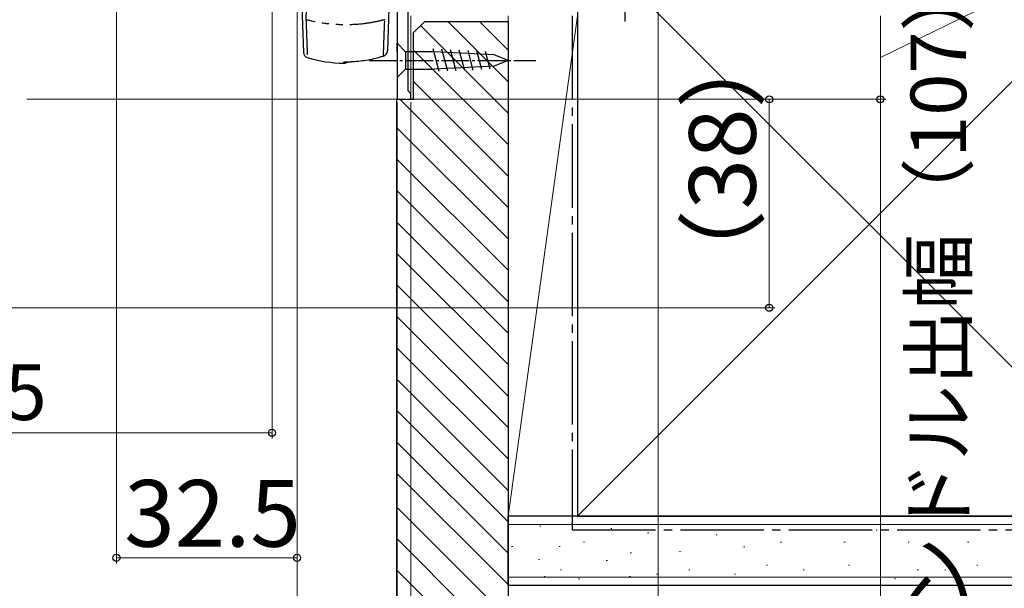
# Model space of a CAD drawing. Extents: x 0 to 1050, y 0 to 1583.
# Drawn here: x 784 to 961, y 110 to 212 of the extents above; entities that cross this region are included whole.
import ezdxf

# ---------------------------------------------------------------- set-up
doc = ezdxf.new("R2010")
doc.units = 0
doc.linetypes.add('PHANTOM', pattern=[12.7, 6.35, -1.27, 1.27, -1.27, 1.27, -1.27])
doc.linetypes.add('YCENTER_1', pattern=[13, 10, -1, 1, -1])
for name, color, linetype, lineweight in [('YKK_11', 7, 'CONTINUOUS', 30), ('YKK_12', 2, 'CONTINUOUS', 13), ('YKK_13', 4, 'CONTINUOUS', 30), ('YKK_D', 6, 'CONTINUOUS', 13), ('YSS_K', 3, 'CONTINUOUS', 13), ('YSS_KE', 3, 'CONTINUOUS', 30)]:
    doc.layers.add(name, color=color, linetype=linetype, lineweight=lineweight)
doc.styles.add('text-b', font='txt.shx', dxfattribs={"bigfont": 'extfont2.shx'})

msp = doc.modelspace()

# ---------------------------------------------------------------- linework, layer by layer
at = {"layer": 'YKK_11', "color": 0}
for p, q in [((852, 216.8), (852, 198)), ((854, 199.5), (854, 214)), ((854.5, 199), (854, 199.5)), ((854.5, 198), (854.5, 199)), ((852, 198), (854.5, 198))]:
    msp.add_line(p, q, dxfattribs=at)
at = {"layer": 'YKK_12'}
for p, q in [((854.5, 213), (854.5, 198)), ((854.5, 198), (785.39, 198))]:
    msp.add_line(p, q, dxfattribs=at)
at = {"layer": 'YKK_13', "linetype": 'YCENTER_1', "ltscale": 0.5}
for p, q in [((893, 247), (893, 212)), ((847, 205), (877, 205))]:
    msp.add_line(p, q, dxfattribs=at)
at = {"layer": 'YKK_13'}
for p, q in [((834.45, 226.5), (835.15, 206.44)), ((850.95, 226.5), (850.26, 206.7)), ((849.55, 205.78), (849.55, 205.78))]:
    msp.add_line(p, q, dxfattribs=at)
at = {"layer": 'YKK_13', "ltscale": 0.5}
for p, q in [((852, 206.55), (852, 208.1)), ((852, 208.1), (853.55, 206.55)), ((852, 206.55), (852, 203.45)), ((858.67, 206.55), (853.55, 206.55)), ((853.55, 206.55), (853.55, 203.45)), ((859.59, 202.98), (858.5, 207.08)), ((869.51, 206.03), (858.67, 206.55)), ((861.13, 203.05), (860.07, 207)), ((862.66, 203.12), (861.64, 206.93)), ((864.19, 203.2), (863.21, 206.85)), ((865.73, 203.27), (864.79, 206.78)), ((867.26, 203.34), (866.36, 206.7)), ((868.79, 203.42), (867.93, 206.63)), ((872, 205), (869.51, 206.03)), ((869.51, 203.97), (858.67, 203.45)), ((872, 205), (869.51, 203.97)), ((852, 203.45), (852, 201.9)), ((852, 201.9), (853.55, 203.45)), ((853.55, 203.45), (858.67, 203.45))]:
    msp.add_line(p, q, dxfattribs=at)
at = {"layer": 'YKK_13', "linetype": 'PHANTOM'}
for p, q in [((842.64, 204.69), (842.44, 204.67)), ((842.44, 204.5), (842.44, 204.67)), ((842.69, 204.7), (842.64, 204.69))]:
    msp.add_line(p, q, dxfattribs=at)
at = {"layer": 'YKK_13'}
for centre, radius, start, end in [((836.15, 206.48), 1, 182, 253.0753), ((849.26, 206.73), 1, 286.9815, 358), ((842.7, 228), 23.5, 253.0753, 269.3634), ((842.45, 205.5), 1, 269.3634, 309.1884)]:
    msp.add_arc(centre, radius, start, end, dxfattribs=at)
at = {"layer": 'YKK_13', "linetype": 'PHANTOM'}
msp.add_arc((849.26, 206.73), 0.998, 286.866, 357.9651, dxfattribs=at)
for points, knots in [([(835.65, 213.87), (835.64, 213.7), (835.63, 213.53), (835.61, 213.21), (835.6, 213.06), (835.59, 212.79), (835.59, 212.67), (835.6, 212.47), (835.6, 212.39), (835.61, 212.33)], [0, 0, 0, 0, 0.25, 0.25, 0.5, 0.5, 0.75, 0.75, 1, 1, 1, 1]), ([(849.79, 212.33), (849.21, 212.18), (848.63, 212.04), (847.46, 211.81), (846.87, 211.71), (845.1, 211.48), (843.9, 211.41), (842.1, 211.41), (841.49, 211.43), (840.29, 211.5), (839.69, 211.56), (837.92, 211.79), (836.76, 212.02), (835.61, 212.33)], [0, 0, 0, 0, 0.125, 0.125, 0.25, 0.25, 0.5, 0.5, 0.625, 0.625, 0.75, 0.75, 1, 1, 1, 1]), ([(835.61, 212.33), (835.65, 211.2), (835.69, 210.21), (835.75, 208.5), (835.78, 207.79), (835.84, 206.09), (835.86, 205.52), (835.86, 205.52)], [0, 0, 0, 0, 0.25, 0.25, 0.5, 0.5, 1, 1, 1, 1]), ([(849.55, 205.78), (849.56, 205.96), (849.57, 206.23), (849.59, 206.78), (849.6, 206.99), (849.61, 207.44), (849.62, 207.69), (849.67, 209.06), (849.72, 210.52), (849.79, 212.33)], [0, 0, 0, 0, 0.25, 0.25, 0.375, 0.375, 0.5, 0.5, 1, 1, 1, 1]), ([(842.44, 204.67), (842.44, 204.68), (842.45, 204.68), (842.49, 204.69), (842.52, 204.7), (842.6, 204.71), (842.65, 204.71), (842.77, 204.72), (842.84, 204.73), (843.05, 204.74), (843.23, 204.75), (843.6, 204.77), (843.8, 204.78), (844.01, 204.79)], [0, 0, 0, 0, 0.125, 0.125, 0.25, 0.25, 0.375, 0.375, 0.5, 0.5, 0.75, 0.75, 1, 1, 1, 1])]:
    msp.add_open_spline(points, degree=3, knots=knots, dxfattribs=at)
at = {"layer": 'YKK_13'}
for points, knots in [([(844.01, 204.79), (844.95, 204.85), (845.89, 204.96), (847.74, 205.28), (848.65, 205.5), (849.55, 205.78)], [0, 0, 0, 0, 0.5, 0.5, 1, 1, 1, 1]), ([(842.69, 204.71), (842.69, 204.71), (842.68, 204.71), (842.72, 204.71), (842.82, 204.72), (843, 204.73), (843.25, 204.75), (843.57, 204.77), (843.84, 204.78), (843.99, 204.79), (844.02, 204.79)], [0, 0, 0, 0, 0.016676, 0.103279, 0.227756, 0.38527, 0.56207, 0.752802, 0.949533, 1, 1, 1, 1])]:
    msp.add_open_spline(points, degree=3, knots=knots, dxfattribs=at)
at = {"layer": 'YKK_D', "ltscale": 1.5}
for p, q in [((899, 239.2), (899, 26.5)), ((939, 205.5), (963.05, 217.29)), ((939, 198), (939, 213)), ((872, 212.3), (872, 49)), ((872, 212.3), (872, 26.5)), ((852, 197.5), (852, 49)), ((852, 197.5), (852, 71.5)), ((854.5, 197.5), (854.5, 71.5)), ((855, 198), (940, 198))]:
    msp.add_line(p, q, dxfattribs=at)
at = {"layer": 'YKK_D'}
for p, q in [((801.5, 226.57), (801.5, 114.49)), ((829.5, 226), (829.5, 136.99)), ((834, 223.2), (834, 71.5)), ((834, 223.2), (834, 114.49)), ((834, 223.2), (834, 71.5)), ((852, 197.5), (852, 71.5)), ((855, 198), (940, 198)), ((855, 198), (920, 198)), ((919, 198), (919, 160.49)), ((939, 198), (939, 90.69)), ((681, 160.49), (920, 160.49)), ((594.5, 137.99), (829.5, 137.99)), ((801.5, 115.49), (834, 115.49))]:
    msp.add_line(p, q, dxfattribs=at)
at = {"layer": 'YKK_D', "linetype": 'ByBlock', "lineweight": -2}
for centre, radius in [((919, 198), 0.638), ((939, 198), 0.637), ((939, 198), 0.638), ((919, 160.49), 0.637), ((829.5, 137.99), 0.637), ((801.5, 115.49), 0.637), ((834, 115.49), 0.637)]:
    msp.add_circle(centre, radius, dxfattribs=at)
at = {"layer": 'YSS_K', "ltscale": 1.5}
for p, q in [((884.5, 123), (989.5, 228)), ((884.5, 228), (989.5, 123)), ((872, 123), (872, 213)), ((884.5, 213), (872, 123)), ((884.5, 123), (884.5, 213)), ((856.25, 211.26), (871.99, 195.51)), ((861.16, 212), (871.99, 201.17)), ((866.82, 212), (871.99, 206.82)), ((854.99, 206.85), (871.99, 189.85)), ((854.99, 201.2), (871.99, 184.2)), ((852.53, 198), (871.99, 178.54)), ((851.99, 192.88), (871.99, 172.88)), ((851.99, 187.23), (871.99, 167.23)), ((851.99, 181.57), (871.99, 161.57)), ((851.99, 175.91), (871.99, 155.91)), ((851.99, 170.26), (871.99, 150.26)), ((851.99, 164.6), (871.99, 144.6)), ((851.99, 158.94), (871.99, 138.94)), ((851.99, 153.29), (871.99, 133.29)), ((851.99, 147.63), (871.99, 127.63)), ((851.99, 141.97), (871.99, 121.97)), ((851.99, 136.31), (871.99, 116.31)), ((851.99, 130.66), (871.99, 110.66)), ((851.99, 124.59), (871.99, 104.59)), ((884.5, 123), (872, 123)), ((1030, 121.5), (872, 121.5)), ((877.69, 121.17), (877.89, 121.17)), ((890.48, 120.78), (890.68, 120.78)), ((851.99, 118.94), (871.99, 98.94)), ((897.11, 120), (897.31, 120)), ((901.2, 120.44), (901.4, 120.44)), ((909.44, 119.61), (909.64, 119.61)), ((925.93, 120.44), (926.13, 120.44)), ((938.22, 120.44), (938.42, 120.44)), ((948.93, 120.44), (949.13, 120.44)), ((872.62, 117.55), (872.82, 117.55)), ((881.19, 117.55), (881.39, 117.55)), ((885.54, 118.29), (885.74, 118.29)), ((914.39, 117.46), (914.59, 117.46)), ((920.98, 118.29), (921.18, 118.29)), ((932.45, 118.29), (932.65, 118.29)), ((943.99, 118.29), (944.19, 118.29)), ((954.7, 118.29), (954.9, 118.29)), ((877.46, 115.21), (877.66, 115.21)), ((893.99, 116.38), (894.19, 116.38)), ((902.85, 116.64), (903.05, 116.64)), ((889.66, 114.99), (889.86, 114.99)), ((918.51, 114.17), (918.71, 114.17)), ((933.27, 114.17), (933.47, 114.17)), ((956.35, 114.17), (956.55, 114.17)), ((851.99, 113.28), (870.27, 95)), ((1030, 112), (872, 112)), ((878.46, 112.1), (878.66, 112.1)), ((881.42, 113.34), (881.62, 113.34)), ((884.69, 111.69), (884.89, 111.69)), ((893.8, 112.1), (894, 112.1)), ((898.73, 112.52), (898.93, 112.52)), ((904.5, 113.34), (904.7, 113.34)), ((912.74, 112.52), (912.94, 112.52)), ((925.1, 113.34), (925.3, 113.34)), ((941.52, 111.69), (941.72, 111.69)), ((945.64, 113.34), (945.84, 113.34)), ((950.58, 113.34), (950.78, 113.34))]:
    msp.add_line(p, q, dxfattribs=at)
at = {"layer": 'YSS_KE', "ltscale": 1.5}
for p, q in [((884.5, 228), (884.5, 123)), ((1030, 123), (872, 123)), ((872, 110.5), (872, 123)), ((884.5, 123), (989.5, 123)), ((1030, 110.5), (872, 110.5))]:
    msp.add_line(p, q, dxfattribs=at)
at = {"layer": 'YSS_KE', "linetype": 'YCENTER_1', "ltscale": 1.5}
for p, q in [((883.5, 213), (883.5, 120.5)), ((883.5, 120.5), (1030, 120.5))]:
    msp.add_line(p, q, dxfattribs=at)
at = {"layer": 'YSS_KE', "linetype": 'ByBlock', "lineweight": -2, "ltscale": 0.5}
for p, q in [((854.99, 210), (856.99, 212)), ((856.99, 212), (871.99, 212)), ((871.99, 212), (871.99, 95)), ((854.99, 198), (854.99, 210)), ((851.99, 97), (851.99, 198)), ((851.99, 198), (854.99, 198))]:
    msp.add_line(p, q, dxfattribs=at)

# ---------------------------------------------------------------- texts
at = {"layer": 'YKK_D', "style": 'text-b'}
for s, height, p in [('最大ハンドル出幅（107）', 10, (954.44, 64.7)), ('（38）', 12, (916.57, 161.82))]:
    msp.add_text(s, height=height, rotation=90, dxfattribs=at).set_placement(p)
for s, height, p in [('開口幅＝W－85', 10, (693.62, 140.29)), ('32.5', 12, (802.89, 117.49))]:
    msp.add_text(s, height=height, dxfattribs=at).set_placement(p)

doc.saveas('drawing.dxf')
